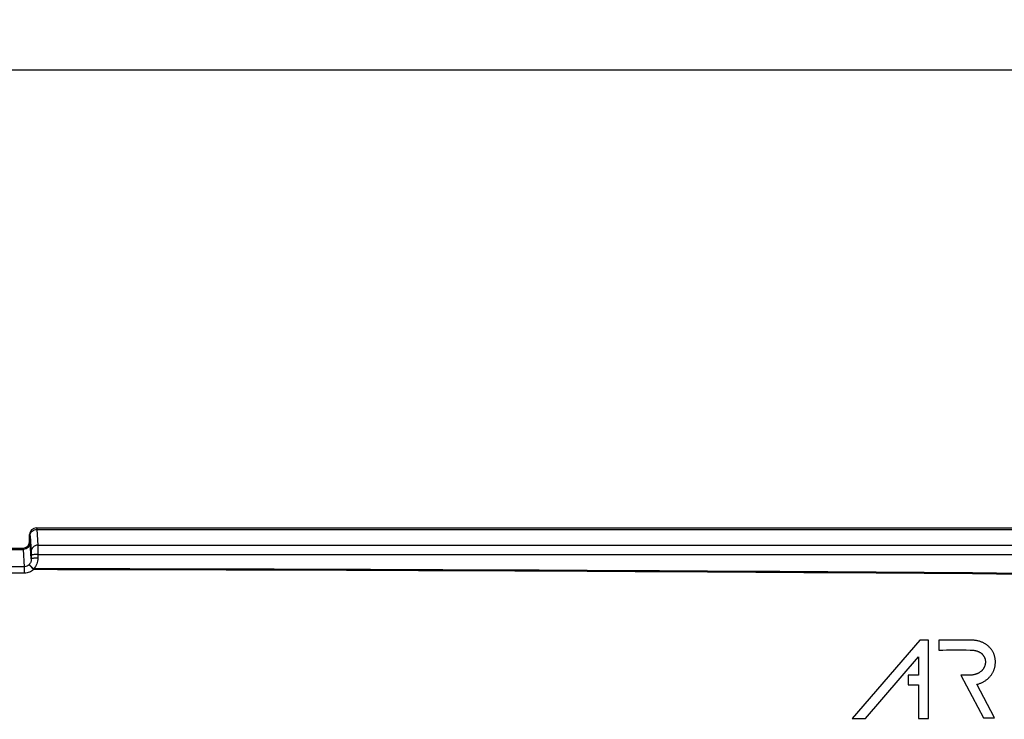
# Model space of a CAD drawing. Units: millimetres. Extents: x -145 to 130, y -109 to 163.
# Drawn here: x 9 to 53, y 100 to 131 of the extents above; entities that cross this region are included whole.
import ezdxf

# ---------------------------------------------------------------- set-up
doc = ezdxf.new("R2010")
doc.units = ezdxf.units.MM
doc.header["$LTSCALE"] = 16.335
doc.layers.get('0').update_dxf_attribs({"linetype": 'CONTINUOUS'})
doc.layers.add('RACCORDO', color=7, linetype='CONTINUOUS')
doc.styles.get("Standard").update_dxf_attribs({"font": 'txt', "width": 0.8})
doc.dimstyles.new('DIMSTYLE_1', dxfattribs={"dimtxt": 3, "dimasz": 3, "dimexe": 0.18, "dimexo": 0.0625, "dimgap": 0.09, "dimtad": 1, "dimdsep": 46, "dimtxsty": 'STANDARD', "dimblk": '_FILLED', "dimblk1": '_FILLED', "dimblk2": '_FILLED', "dimcen": 0.09, "dimadec": 0, "dimazin": 0, "dimtfac": 1, "dimtofl": 0, "dimtmove": 0, "dimatfit": 3, "dimldrblk": '_FILLED', "dimfxl": 1, "dimtolj": 1, "dimarcsym": 0})

# ---------------------------------------------------------------- blocks, each defined once
blk = doc.blocks.new('_FILLED')
at = {"color": 0, "linetype": 'BYBLOCK'}
blk.add_solid([(0, 0), (-1, 0.317), (-1, -0.317)], dxfattribs=at)
blk = doc.blocks.new('*D0')
at = {"color": 7, "linetype": 'CONTINUOUS'}
for p, q in [((-100, 98.015), (-100, 150.5)), ((100, 98.015), (100, 150.5)), ((-100, 149), (0, 149)), ((100, 149), (0, 149))]:
    blk.add_line(p, q, dxfattribs=at)
at = {"color": 7, "linetype": 'CONTINUOUS', "xscale": 3, "yscale": 3, "zscale": 3, "rotation": 180}
blk.add_blockref('_FILLED', (-100, 149), dxfattribs=at)
at = {"color": 7, "linetype": 'CONTINUOUS', "xscale": 3, "yscale": 3, "zscale": 3}
blk.add_blockref('_FILLED', (100, 149), dxfattribs=at)
blk = doc.blocks.new('*D1')
at = {"color": 7, "linetype": 'CONTINUOUS'}
for p, q in [((-103, 74.75), (-103, 160.5)), ((103, 74.75), (103, 160.5)), ((-103, 159), (0, 159)), ((103, 159), (0, 159))]:
    blk.add_line(p, q, dxfattribs=at)
at = {"color": 7, "linetype": 'CONTINUOUS', "xscale": 3, "yscale": 3, "zscale": 3, "rotation": 180}
blk.add_blockref('_FILLED', (-103, 159), dxfattribs=at)
at = {"color": 7, "linetype": 'CONTINUOUS', "xscale": 3, "yscale": 3, "zscale": 3}
blk.add_blockref('_FILLED', (103, 159), dxfattribs=at)
blk = doc.blocks.new('*D2')
at = {"color": 7, "linetype": 'CONTINUOUS'}
for p, q in [((-93, 101.5), (-93, 140.5)), ((93, 101.5), (93, 140.5)), ((-93, 139), (0, 139)), ((93, 139), (0, 139))]:
    blk.add_line(p, q, dxfattribs=at)
at = {"color": 7, "linetype": 'CONTINUOUS', "xscale": 3, "yscale": 3, "zscale": 3, "rotation": 180}
blk.add_blockref('_FILLED', (-93, 139), dxfattribs=at)
at = {"color": 7, "linetype": 'CONTINUOUS', "xscale": 3, "yscale": 3, "zscale": 3}
blk.add_blockref('_FILLED', (93, 139), dxfattribs=at)
blk = doc.blocks.new('*D5')
at = {"color": 7, "linetype": 'CONTINUOUS'}
for p, q in [((-90, 85.5), (-90, 130.5)), ((90, 85.5), (90, 130.5)), ((-90, 129), (0, 129)), ((90, 129), (0, 129))]:
    blk.add_line(p, q, dxfattribs=at)
at = {"color": 7, "linetype": 'CONTINUOUS', "xscale": 3, "yscale": 3, "zscale": 3, "rotation": 180}
blk.add_blockref('_FILLED', (-90, 129), dxfattribs=at)
at = {"color": 7, "linetype": 'CONTINUOUS', "xscale": 3, "yscale": 3, "zscale": 3}
blk.add_blockref('_FILLED', (90, 129), dxfattribs=at)

msp = doc.modelspace()

# ---------------------------------------------------------------- linework, layer by layer
at = {"color": 7, "linetype": 'CONTINUOUS'}
for p, q in [((49.657, 103.481), (46.634, 99.973)), ((50.051, 103.481), (49.657, 103.481)), ((50.051, 99.973), (50.051, 103.481)), ((50.511, 103.481), (50.511, 103.034)), ((51.917, 103.481), (50.511, 103.481)), ((47.224, 99.973), (49.604, 102.735)), ((49.604, 102.735), (49.604, 101.914)), ((49.134, 101.914), (49.134, 101.467)), ((49.604, 101.914), (49.134, 101.914)), ((51.503, 101.905), (52.507, 99.991)), ((51.871, 101.905), (51.503, 101.905)), ((49.134, 101.467), (49.604, 101.467)), ((49.604, 101.467), (49.604, 99.973)), ((53.011, 99.991), (52.22, 101.499)), ((46.634, 99.973), (47.224, 99.973)), ((49.604, 99.973), (50.051, 99.973)), ((52.507, 99.991), (53.011, 99.991))]:
    msp.add_line(p, q, dxfattribs=at)
for points, knots in [([(52.22, 101.499), (52.237, 101.503), (52.274, 101.512), (52.332, 101.531), (52.392, 101.554), (52.451, 101.579), (52.507, 101.608), (52.561, 101.639), (52.612, 101.673), (52.661, 101.71), (52.708, 101.749), (52.752, 101.791), (52.793, 101.835), (52.832, 101.881), (52.867, 101.929), (52.9, 101.98), (52.929, 102.032), (52.956, 102.086), (52.979, 102.141), (52.999, 102.198), (53.015, 102.256), (53.028, 102.314), (53.035, 102.356), (53.04, 102.398), (53.044, 102.44), (53.045, 102.5), (53.044, 102.559), (53.038, 102.618), (53.029, 102.676), (53.017, 102.733), (53.006, 102.773), (52.993, 102.813), (52.979, 102.852), (52.956, 102.905), (52.929, 102.956), (52.9, 103.006), (52.867, 103.054), (52.832, 103.1), (52.793, 103.144), (52.751, 103.185), (52.707, 103.225), (52.661, 103.261), (52.611, 103.295), (52.56, 103.327), (52.505, 103.355), (52.449, 103.381), (52.39, 103.404), (52.328, 103.424), (52.264, 103.442), (52.198, 103.456), (52.13, 103.467), (52.059, 103.475), (51.988, 103.48), (51.94, 103.481), (51.917, 103.481)], [0, 0, 0, 0, 0.016524, 0.037916, 0.058959, 0.079696, 0.100169, 0.120415, 0.140469, 0.160368, 0.180142, 0.199818, 0.219422, 0.238976, 0.258499, 0.278006, 0.297507, 0.31701, 0.336519, 0.356036, 0.375556, 0.395075, 0.41411, 0.417172, 0.436178, 0.455612, 0.474975, 0.494203, 0.513319, 0.532344, 0.550812, 0.554209, 0.572614, 0.591468, 0.610307, 0.62915, 0.648018, 0.666934, 0.68592, 0.704998, 0.724163, 0.743436, 0.762873, 0.782525, 0.802446, 0.822685, 0.843294, 0.86432, 0.885813, 0.907816, 0.930374, 0.953525, 0.977289, 1, 1, 1, 1]), ([(50.511, 103.034), (50.979, 103.034), (51.455, 103.039), (51.93, 103.034), (51.938, 103.034)], [0, 0, 0, 0, 0.983868, 1, 1, 1, 1]), ([(51.938, 103.034), (51.958, 103.034), (51.996, 103.032), (52.051, 103.027), (52.103, 103.019), (52.152, 103.009), (52.198, 102.997), (52.241, 102.983), (52.282, 102.966), (52.319, 102.948), (52.354, 102.929), (52.387, 102.908), (52.417, 102.885), (52.445, 102.86), (52.47, 102.835), (52.493, 102.807), (52.514, 102.779), (52.533, 102.749), (52.55, 102.717), (52.564, 102.685), (52.576, 102.65), (52.583, 102.626), (52.589, 102.6), (52.59, 102.586), (52.593, 102.574)], [0, 0, 0, 0, 0.067167, 0.1302, 0.190173, 0.247244, 0.301595, 0.353428, 0.402959, 0.450436, 0.496108, 0.54025, 0.583153, 0.625112, 0.666341, 0.707154, 0.747702, 0.788114, 0.828506, 0.868999, 0.909705, 0.952583, 0.95661, 1, 1, 1, 1]), ([(52.593, 102.574), (52.594, 102.562), (52.597, 102.537), (52.598, 102.5), (52.597, 102.462), (52.594, 102.432), (52.589, 102.402), (52.583, 102.373), (52.573, 102.336), (52.56, 102.3), (52.544, 102.264), (52.527, 102.23), (52.506, 102.197), (52.484, 102.165), (52.459, 102.135), (52.431, 102.106), (52.402, 102.079), (52.37, 102.053), (52.336, 102.029), (52.3, 102.007), (52.262, 101.987), (52.221, 101.968), (52.178, 101.952), (52.133, 101.938), (52.085, 101.926), (52.035, 101.917), (51.983, 101.91), (51.928, 101.906), (51.89, 101.905), (51.871, 101.905)], [0, 0, 0, 0, 0.032814, 0.066129, 0.099583, 0.134261, 0.145336, 0.180196, 0.214127, 0.248171, 0.282335, 0.31664, 0.351114, 0.385802, 0.420763, 0.456074, 0.491814, 0.528088, 0.565003, 0.602674, 0.641237, 0.680821, 0.721566, 0.763622, 0.807132, 0.852248, 0.899128, 0.947922, 1, 1, 1, 1])]:
    msp.add_open_spline(points, degree=3, knots=knots, dxfattribs=at)
at = {"layer": 'RACCORDO', "color": 253, "linetype": 'CONTINUOUS'}
for p, q in [((10.1, 108.5), (10.121, 108.437)), ((9.8, 108.2), (9.82, 108.139)), ((9.82, 108.139), (9.866, 107.438)), ((10.12, 108.437), (10.166, 107.728)), ((9.521, 107.537), (9.5, 107.6)), ((9.822, 107.835), (9.8, 107.9)), ((9.869, 107.112), (9.822, 107.835)), ((9.572, 106.766), (9.522, 107.537)), ((9.868, 107.272), (9.869, 107.112)), ((10.168, 107.311), (10.169, 107.151)), ((9.572, 106.766), (-9.572, 106.766)), ((9.572, 106.476), (9.572, 106.766)), ((9.97, 106.633), (9.771, 106.849)), ((9.572, 106.476), (-9.572, 106.476)), ((9.97, 106.671), (9.97, 106.633))]:
    msp.add_line(p, q, dxfattribs=at)
at = {"layer": 'RACCORDO', "color": 7, "linetype": 'CONTINUOUS'}
for p, q in [((10.1, 108.5), (89.015, 108.5)), ((9.8, 107.9), (9.8, 108.2)), ((10.121, 108.437), (88.952, 108.437)), ((3.37, 107.6), (9.5, 107.6)), ((3.159, 107.537), (9.522, 107.537))]:
    msp.add_line(p, q, dxfattribs=at)
at = {"layer": 'RACCORDO', "color": 253, "linetype": 'CONTINUOUS'}
for centre, radius, start, end in [((0.497, -6724.41), 6831.088, 89.3418354, 89.9205462), ((0.498, -6736.293), 6842.932, 89.3430062, 89.9206891)]:
    msp.add_arc(centre, radius, start, end, dxfattribs=at)
at = {"layer": 'RACCORDO', "color": 7, "linetype": 'CONTINUOUS'}
for centre, start_param, end_param in [((10.1, 108.2), -0.32105, 1.248833), ((9.5, 107.9), 2.820542, 4.390425)]:
    msp.add_ellipse(centre, major_axis=(-0.095, 0.285), ratio=0.998478, start_param=start_param, end_param=end_param, dxfattribs=at)
for points, knots in [([(9.82, 108.139), (9.82, 108.178), (9.836, 108.256), (9.903, 108.355), (10.003, 108.421), (10.082, 108.437), (10.121, 108.437)], [0, 0, 0, 0, 0.248519, 0.498026, 0.748685, 1, 1, 1, 1]), ([(9.822, 107.835), (9.822, 107.796), (9.806, 107.718), (9.739, 107.62), (9.64, 107.553), (9.561, 107.537), (9.522, 107.537)], [0, 0, 0, 0, 0.248527, 0.498032, 0.748686, 1, 1, 1, 1])]:
    msp.add_open_spline(points, degree=3, knots=knots, dxfattribs=at)
at = {"layer": 'RACCORDO', "color": 253, "linetype": 'CONTINUOUS'}
for points, knots in [([(10.166, 107.728), (10.127, 107.728), (10.049, 107.713), (9.949, 107.648), (9.882, 107.552), (9.866, 107.476), (9.866, 107.438)], [0, 0, 0, 0, 0.253812, 0.50561, 0.754128, 1, 1, 1, 1]), ([(10.166, 107.728), (10.167, 107.677), (10.168, 107.538), (10.168, 107.399), (10.168, 107.311)], [0, 0, 0, 0, 0.366975, 1, 1, 1, 1]), ([(9.866, 107.438), (9.867, 107.418), (9.868, 107.362), (9.868, 107.307), (9.868, 107.272)], [0, 0, 0, 0, 0.367018, 1, 1, 1, 1]), ([(10.168, 107.311), (10.131, 107.311), (10.06, 107.309), (9.978, 107.303), (9.924, 107.295), (9.895, 107.288), (9.878, 107.282), (9.869, 107.275), (9.868, 107.272)], [0, 0, 0, 0, 0.370544, 0.687034, 0.810333, 0.904398, 0.966858, 1, 1, 1, 1]), ([(10.169, 107.151), (10.131, 107.151), (10.076, 107.15), (10.006, 107.145), (9.961, 107.14), (9.924, 107.134), (9.896, 107.128), (9.878, 107.122), (9.869, 107.115), (9.869, 107.112)], [0, 0, 0, 0, 0.370627, 0.538812, 0.687224, 0.810529, 0.904578, 0.966986, 1, 1, 1, 1]), ([(10.169, 107.151), (10.169, 107.063), (10.135, 106.884), (10.034, 106.732), (9.97, 106.671)], [0, 0, 0, 0, 0.499617, 1, 1, 1, 1]), ([(9.771, 106.849), (9.745, 106.823), (9.683, 106.781), (9.609, 106.766), (9.572, 106.766)], [0, 0, 0, 0, 0.498641, 1, 1, 1, 1]), ([(9.869, 107.112), (9.869, 107.064), (9.854, 106.968), (9.804, 106.883), (9.771, 106.849)], [0, 0, 0, 0, 0.494582, 1, 1, 1, 1]), ([(9.97, 106.671), (9.949, 106.694), (9.908, 106.734), (9.858, 106.781), (9.823, 106.811), (9.798, 106.831), (9.781, 106.843), (9.771, 106.849)], [0, 0, 0, 0, 0.34418, 0.643769, 0.76744, 0.869457, 1, 1, 1, 1]), ([(9.97, 106.633), (9.917, 106.583), (9.791, 106.504), (9.645, 106.476), (9.572, 106.476)], [0, 0, 0, 0, 0.50006, 1, 1, 1, 1])]:
    msp.add_open_spline(points, degree=3, knots=knots, dxfattribs=at)
for points in [[(10.166, 107.728), (33.097, 107.729), (56.028, 107.734), (78.958, 107.744)], [(10.168, 107.311), (33.1, 107.313), (56.032, 107.318), (78.963, 107.327)]]:
    msp.add_open_spline(points, degree=3, dxfattribs=at)

# ---------------------------------------------------------------- dimensions: what is measured, and where the dimension line sits
at = {"color": 7, "linetype": 'CONTINUOUS'}
for base, p1, p2, picture, middle in [((-103, 159), (103, 74.75), (-103, 74.75), '*D1', (-3.536, 159.75)), ((-100, 149), (100, 98.015), (-100, 98.015), '*D0', (-3.536, 149.75)), ((-90, 129), (90, 85.5), (-90, 85.5), '*D5', (-3.214, 129.75))]:
    dim = msp.add_linear_dim(base=base, p1=p1, p2=p2, angle=180, dimstyle='DIMSTYLE_1', dxfattribs=at)
    dim.commit()
    dim.dimension.update_dxf_attribs({"geometry": picture, "text_midpoint": middle, "dimtype": 160})
dim = msp.add_linear_dim(base=(93, 139), p1=(-93, 101.5), p2=(93, 101.5), dimstyle='DIMSTYLE_1', dxfattribs=at)
dim.commit()
dim.dimension.update_dxf_attribs({"geometry": '*D2', "text_midpoint": (-3.214, 139.75), "dimtype": 160})

doc.saveas('drawing.dxf')
